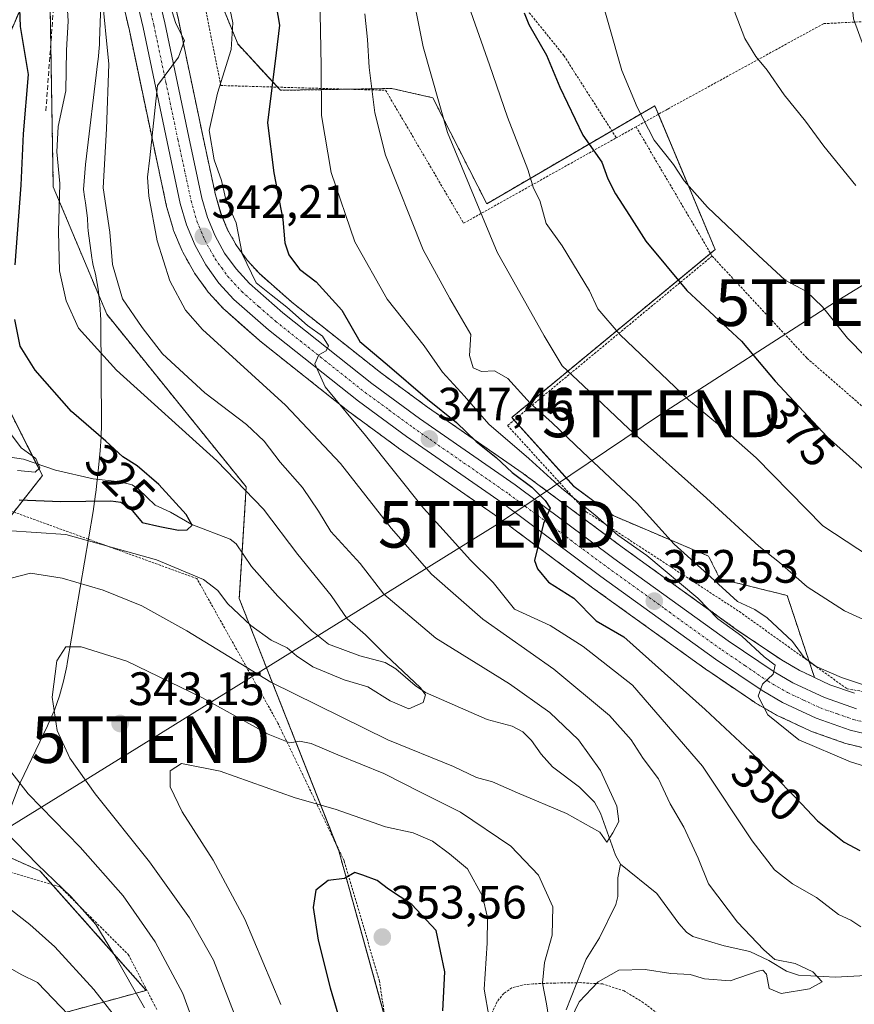
# Model space of a CAD drawing. Units: metres. Extents: x 616970 to 620401, y 4771076 to 4773448.
# Drawn here: x 619388 to 619567, y 4772735 to 4772946 of the extents above; entities that cross this region are included whole.
import ezdxf
from ezdxf.enums import TextEntityAlignment as Align

# ---------------------------------------------------------------- set-up
doc = ezdxf.new("R2010")
doc.units = ezdxf.units.M
doc.header["$MEASUREMENT"] = 0
for name, pattern in [('TRAZO_Y_PUNTO', [1, 0.5, -0.25, 0, -0.25]), ('TRAZOS', [0.75, 0.5, -0.25]), ('TRAZOSX2', [1.5, 1, -0.5])]:
    doc.linetypes.add(name, pattern=pattern)
doc.layers.get('0').update_dxf_attribs({"lineweight": 5})
for name, color, linetype, lineweight in [('Alambrada', 19, 'TRAZOS', 0), ('Arbolado forestal', 92, 'TRAZOS', 0), ('Arbolado forestal CxS', 92, 'Continuous', 0), ('Carretera de calzada única', 19, 'Continuous', 13), ('Carretera de calzada única Cxs', 19, 'Continuous', 13), ('Carretera de calzada única eje', 19, 'TRAZO_Y_PUNTO', 0), ('Carátula', 7, 'Continuous', 5), ('Corriente artificial lineal', 5, 'TRAZOSX2', 13), ('Corriente natural lineal', 142, 'Continuous', 13), ('Curva de nivel maestra', 36, 'Continuous', 30), ('Curva de nivel normal', 36, 'Continuous', 0), ('Espacio natural protegido', 2, 'Continuous', 13), ('Espacio natural protegido CxS', 2, 'Continuous', 0), ('Núcleo urbano', 19, 'Continuous', 0), ('Núcleo urbano CxS', 19, 'Continuous', 0), ('Prado', 92, 'Continuous', 0), ('Prado CxS', 92, 'Continuous', 0), ('Punto de cota en terreno', 7, 'Continuous', 0), ('Rótulo de curva de nivel directora', 19, 'Continuous', 0), ('Rótulo de punto de cota en terreno', 19, 'Continuous', 0), ('Tendido', 6, 'Continuous', 0), ('Torre de tendido puntual', 7, 'Continuous', 0)]:
    doc.layers.add(name, color=color, linetype=linetype, lineweight=lineweight)
doc.styles.add('Arial', font='txt', dxfattribs={"height": 0.2})

# ---------------------------------------------------------------- blocks, each defined once
blk = doc.blocks.new('*U152')
at = {"layer": 'Prado CxS', "color": 92, "linetype": 'Continuous', "lineweight": 0}
for points in [[(619567.11, 4772801.57, 358.29), (619561.83, 4772803.42, 357.16), (619558.52, 4772804.97, 357.22), (619552.68, 4772822.49, 363.44), (619538.28, 4772826.09, 359.94), (619535.88, 4772830.9, 360.87), (619515.41, 4772839.58, 356.37), (619507.07, 4772845.82, 356.35), (619493.73, 4772860.59, 357.35), (619537.26, 4772896.49, 378.79), (619524.34, 4772927.27, 380.85), (619488.38, 4772906.3, 365.95), (619476.85, 4772928.97, 364.46), (619468.1, 4772930.95, 361.4), (619444.24, 4772930.56, 350.8), (619435.09, 4772940.5, 345.35), (619426.74, 4772961.18, 344.35)], [(619393.22, 4772731.94, 332.52), (619415.53, 4772738.02, 330.78), (619392.79, 4772763.59, 329.73), (619356.16, 4772779.93, 320.03), (619360.78, 4772817.7, 319.28), (619375.43, 4772825.4, 330), (619393.32, 4772848.14, 320.69), (619380, 4772874.39, 321.53), (619375.74, 4772918.43, 317.48), (619391.81, 4772955.37, 327.13), (619394.74, 4772960.67, 329.2), (619395.64, 4772909.9, 329.08), (619407.08, 4772882.65, 332.7), (619436.92, 4772845.72, 329.71), (619435.43, 4772821.83, 328.89), (619456.74, 4772767.85, 348.29), (619467.77, 4772728.03, 352.25)]]:
    blk.add_polyline3d(points, dxfattribs=at)
blk = doc.blocks.new('*U158')
at = {"layer": 'Arbolado forestal CxS', "color": 92, "linetype": 'Continuous', "lineweight": 0}
for points in [[(619426.74, 4772961.18, 344.35), (619435.09, 4772940.5, 345.35), (619435.09, 4772940.5, 345.35), (619444.24, 4772930.56, 350.8), (619468.1, 4772930.95, 361.4), (619476.85, 4772928.97, 364.46), (619488.38, 4772906.3, 365.95), (619524.34, 4772927.27, 380.85), (619537.26, 4772896.49, 378.79), (619493.73, 4772860.59, 357.35), (619507.07, 4772845.82, 356.35), (619515.41, 4772839.58, 356.37), (619535.88, 4772830.9, 360.87), (619538.28, 4772826.09, 359.94), (619552.68, 4772822.49, 363.44), (619558.52, 4772804.97, 357.22), (619555.26, 4772806.5, 357.41), (619551.47, 4772808.7, 355.89), (619541.8, 4772815.25, 356.05), (619517.39, 4772832.82, 352.48), (619496.27, 4772848.55, 351.58), (619496.19, 4772848.61, 351.58), (619475.72, 4772862.79, 348.59), (619465.62, 4772870.21, 347.72), (619446.67, 4772885.24, 346.08), (619439.73, 4772891.35, 345.92), (619437.11, 4772894.23, 345.26), (619434.83, 4772897.38, 344.67), (619432.95, 4772900.75, 343.85), (619431.46, 4772904.34, 343.39), (619430.33, 4772908.24, 343.8), (619427.55, 4772921.17, 343.97), (619422.42, 4772945.63, 340.17), (619422.4, 4772945.7, 340.17)], [(619467.77, 4772728.03, 352.25), (619456.74, 4772767.85, 348.29), (619435.43, 4772821.83, 328.89), (619436.92, 4772845.72, 329.71), (619407.08, 4772882.65, 332.7), (619395.64, 4772909.9, 329.08), (619394.74, 4772960.67, 329.2)], [(619406.7, 4772965.58, 336.65), (619411.92, 4772943.34, 337.89), (619417.05, 4772918.94, 340.25), (619419.89, 4772905.73, 341), (619419.94, 4772905.53, 341.01), (619421.26, 4772900.94, 341.62), (619421.32, 4772900.74, 341.66), (619421.37, 4772900.61, 341.69), (619423.21, 4772896.22, 341.92), (619423.36, 4772895.92, 341.94), (619425.69, 4772891.74, 342.51), (619425.86, 4772891.47, 342.56), (619428.64, 4772887.59, 342.86), (619428.78, 4772887.41, 342.87), (619428.87, 4772887.32, 342.87), (619432.09, 4772883.8, 343.47), (619432.32, 4772883.57, 343.49), (619439.73, 4772877.06, 343.62), (619439.78, 4772877.01, 343.62), (619439.84, 4772876.96, 343.63), (619459.05, 4772861.7, 345.04), (619459.15, 4772861.63, 345.04), (619469.46, 4772854.08, 346.5), (619469.52, 4772854.04, 346.51), (619489.96, 4772839.85, 349.19), (619511.05, 4772824.15, 351.14), (619535.62, 4772806.47, 353.1), (619535.69, 4772806.42, 353.1), (619545.67, 4772799.66, 354.41), (619545.85, 4772799.54, 354.45), (619550.17, 4772797.04, 354.96), (619550.4, 4772796.92, 354.99), (619557.62, 4772793.53, 355.93), (619557.88, 4772793.43, 355.93), (619565.19, 4772790.85, 355.83), (619565.49, 4772790.76, 355.83), (619573.26, 4772788.9, 356.53)]]:
    blk.add_polyline3d(points, dxfattribs=at)
blk = doc.blocks.new('*U160')
at = {"layer": 'Arbolado forestal CxS', "color": 92, "linetype": 'Continuous', "lineweight": 0}
blk.add_polyline3d([(619391.81, 4772955.37, 327.13), (619375.74, 4772918.43, 317.48), (619380, 4772874.39, 321.53), (619393.32, 4772848.14, 320.69), (619375.43, 4772825.4, 330), (619360.78, 4772817.7, 319.28), (619356.16, 4772779.93, 320.03), (619392.79, 4772763.59, 329.73), (619415.53, 4772738.02, 330.78), (619393.22, 4772731.94, 332.52)], dxfattribs=at)
blk = doc.blocks.new('*U176')
at = {"layer": 'Curva de nivel normal', "color": 36, "linetype": 'Continuous', "lineweight": 0}
blk.add_polyline3d([(619563.2296, 4772981.2998, 390), (619563.46, 4772980.64, 390), (619565.23, 4772973.54, 390), (619566.34, 4772969.94, 390), (619566.02, 4772967.64, 390), (619564.51, 4772966.56, 390), (619563.6, 4772965.22, 390), (619563.44, 4772961.54, 390), (619565, 4772955.26, 390), (619566.36, 4772951.13, 390), (619566.89, 4772945.82, 390), (619569.01, 4772939.99, 390)], dxfattribs=at)
blk = doc.blocks.new('5PATER')
at = {"layer": 'Carátula', "linetype": 'Continuous', "lineweight": 5}
h = blk.add_hatch(color=250, dxfattribs=at)
edge = h.paths.add_edge_path()
edge.add_ellipse((0, 0.01), major_axis=(-1.33, -1.34), ratio=0.999422, start_angle=0, end_angle=360)
blk = doc.blocks.new('5TTEND')
blk.add_text('5TTEND', height=10).set_placement((0, 0), align=Align.MIDDLE_CENTER)

msp = doc.modelspace()

# ---------------------------------------------------------------- linework, layer by layer
at = {"layer": 'Alambrada', "color": 19, "linetype": 'TRAZOS', "lineweight": 0}
for points in [[(619501.81, 4773038.42, 384.01), (619495.57, 4773045.54, 381.92), (619469.21, 4773075.72, 380.85), (619458.78, 4773104.89, 371.55), (619436.57, 4773148.85, 359.56), (619434.86, 4773158.8, 365.79), (619416.71, 4773182.25, 360.33), (619386.8, 4773219.54, 353.63), (619379.44, 4773211.63, 339.34), (619395.87, 4773177.86, 336.3), (619395.85, 4773138.24, 337.37), (619402.76, 4773094.66, 337.46), (619413.62, 4773038.34, 347.69), (619418.64, 4772995.99, 353.58), (619431.48, 4772931.59, 360.01), (619466.76, 4772930.57, 361.12), (619483.44, 4772902.13, 369.22), (619516.12, 4772920.4, 385.46)], [(619497.03, 4772947.73, 375.89), (619504.92, 4772937.98, 377.08), (619516.12, 4772920.4, 385.46)], [(619570.75, 4772945.34, 393.96), (619560.46, 4772944.82, 389.16), (619527.05, 4772926.52, 386.79), (619520.34, 4772922.75, 389.66)], [(619520.34, 4772922.75, 389.66), (619516.12, 4772920.4, 385.46)], [(619520.34, 4772922.75, 389.66), (619536.62, 4772895.1, 388.79)], [(619536.62, 4772895.1, 388.79), (619492.85, 4772858.85, 368.97), (619509.69, 4772840.4, 358.19), (619542.46, 4772819.05, 382.26), (619565.49, 4772802.55, 361.54), (619583.33, 4772799.41, 385.18), (619606.37, 4772802.57, 371.82), (619641.71, 4772817.47, 381.48), (619677.05, 4772832.37, 366.31), (619689.55, 4772831.93, 366.28), (619730.14, 4772850.04, 380.73), (619726.64, 4772855.29, 376.39), (619680.37, 4772861.13, 380.35), (619668.76, 4772858.57, 379.72)], [(619536.62, 4772895.1, 388.79), (619556.92, 4772873.26, 377.83), (619581.59, 4772851.8, 378.38), (619600.14, 4772842.42, 377.54), (619619.8, 4772842.08, 377.9), (619641.57, 4772847.1, 377.83), (619668.76, 4772858.57, 379.72)], [(619470.67, 4772704.8, 371.95), (619465.45, 4772739.98, 359.81), (619457.87, 4772765.76, 349.24), (619443.7, 4772795.19, 341.17), (619426.37, 4772826.11, 338.17), (619377.73, 4772843.77, 342.18), (619368.22, 4772833.02, 336.49), (619360.69, 4772816.06, 323.94), (619356.62, 4772796.33, 323.33), (619355.32, 4772778.84, 321.52), (619354.8, 4772772.59, 334.75), (619397.12, 4772760.14, 335.73), (619411.69, 4772745.69, 334.39), (619417.8, 4772733.93, 332.16)], [(619525.6, 4772732.6, 358.33), (619521.94, 4772735.39, 353.03), (619517.82, 4772737.9, 365.37), (619513.21, 4772739.39, 357.84), (619508.39, 4772739.68, 351.9), (619503.14, 4772739.59, 361.5), (619500.71, 4772739.52, 361.21), (619498.3, 4772739.41, 359.66), (619495.96, 4772739.16, 358.51), (619493.78, 4772738.54, 356.52), (619492.03, 4772737.35, 352.87), (619490.62, 4772735.63, 354.14), (619488.81, 4772731.73, 345.58)]]:
    msp.add_polyline3d(points, dxfattribs=at)
at = {"layer": 'Arbolado forestal', "color": 92, "linetype": 'TRAZOS', "lineweight": 0}
for points in [[(619558.52, 4772804.97, 357.22), (619555.26, 4772806.5, 357.41), (619551.47, 4772808.7, 355.89), (619541.8, 4772815.25, 356.05), (619517.39, 4772832.82, 352.48), (619496.27, 4772848.55, 351.58), (619496.19, 4772848.61, 351.58), (619475.72, 4772862.79, 348.59), (619465.62, 4772870.21, 347.72), (619446.67, 4772885.24, 346.08), (619439.73, 4772891.35, 345.92), (619437.11, 4772894.23, 345.26), (619434.83, 4772897.38, 344.67), (619432.95, 4772900.75, 343.85), (619431.45, 4772904.34, 343.39), (619430.33, 4772908.24, 343.8), (619427.55, 4772921.17, 343.97), (619422.42, 4772945.63, 340.17), (619422.4, 4772945.7, 340.17), (619417.18, 4772967.94, 338.23), (619412.64, 4772990, 337.22)], [(619406.7, 4772965.59, 336.65), (619411.92, 4772943.34, 337.89), (619417.05, 4772918.94, 340.25), (619419.89, 4772905.73, 341), (619419.94, 4772905.53, 341.01), (619421.26, 4772900.94, 341.62), (619421.32, 4772900.74, 341.66), (619421.37, 4772900.61, 341.68), (619423.21, 4772896.22, 341.92), (619423.36, 4772895.92, 341.94), (619425.69, 4772891.74, 342.51), (619425.86, 4772891.47, 342.56), (619428.64, 4772887.59, 342.86), (619428.78, 4772887.41, 342.87), (619428.87, 4772887.32, 342.87), (619432.09, 4772883.8, 343.47), (619432.32, 4772883.57, 343.49), (619439.73, 4772877.06, 343.62), (619439.78, 4772877.01, 343.62), (619439.84, 4772876.96, 343.63), (619459.05, 4772861.7, 345.04), (619459.15, 4772861.63, 345.04), (619469.46, 4772854.08, 346.5), (619469.52, 4772854.04, 346.51), (619489.96, 4772839.85, 349.19), (619511.05, 4772824.15, 351.14), (619535.62, 4772806.47, 353.1), (619535.69, 4772806.42, 353.1), (619545.67, 4772799.66, 354.41), (619545.85, 4772799.54, 354.45), (619550.17, 4772797.04, 354.96), (619550.39, 4772796.93, 354.99), (619557.61, 4772793.53, 355.93), (619557.88, 4772793.43, 355.93), (619565.19, 4772790.85, 355.83), (619565.49, 4772790.76, 355.83), (619573.26, 4772788.9, 356.53)], [(619558.52, 4772804.97, 357.22), (619557.39, 4772808.35, 359.89), (619552.68, 4772822.49, 363.44), (619538.28, 4772826.09, 359.94), (619535.88, 4772830.9, 360.87), (619515.41, 4772839.58, 356.37), (619507.06, 4772845.82, 356.35), (619494.25, 4772860.01, 357.32), (619493.73, 4772860.59, 357.35), (619536.28, 4772895.68, 378.41), (619537.26, 4772896.49, 378.79), (619525.12, 4772925.43, 380.81), (619524.34, 4772927.27, 380.85), (619515.15, 4772921.91, 377.31), (619488.38, 4772906.3, 365.95), (619476.85, 4772928.97, 364.46), (619468.1, 4772930.95, 361.4), (619458.82, 4772930.8, 357.62), (619444.24, 4772930.56, 350.8), (619443.61, 4772931.24, 350.43), (619435.09, 4772940.5, 345.35), (619426.74, 4772961.18, 344.35)], [(619397.89, 4772733.21, 330.5), (619406.38, 4772735.52, 327.56), (619415.53, 4772738.02, 330.79), (619395.41, 4772760.64, 329.62), (619392.79, 4772763.59, 329.73), (619356.16, 4772779.93, 320.03), (619360.42, 4772814.76, 319.57), (619360.78, 4772817.7, 319.28), (619361.61, 4772818.13, 319.87), (619375.42, 4772825.4, 330), (619387.18, 4772840.34, 326.71), (619393.32, 4772848.14, 320.69), (619392, 4772850.74, 320.32), (619380, 4772874.39, 321.53), (619375.74, 4772918.43, 317.48), (619391.81, 4772955.37, 327.13), (619394.74, 4772960.67, 329.2)], [(619394.74, 4772960.67, 329.2), (619395.1, 4772940.4, 328.62), (619395.63, 4772909.9, 329.08), (619407.08, 4772882.65, 332.7), (619436.92, 4772845.72, 329.71), (619436.04, 4772831.66, 326.58), (619435.43, 4772821.83, 328.89), (619456.19, 4772769.24, 347.89), (619456.74, 4772767.85, 348.29), (619466.6, 4772732.25, 352.6)]]:
    msp.add_polyline3d(points, dxfattribs=at)
at = {"layer": 'Carretera de calzada única', "color": 19, "linetype": 'Continuous', "lineweight": 13}
for points in [[(619573.96, 4772791.82, 356.98), (619566.19, 4772793.68, 356.64), (619558.89, 4772796.25, 355.99), (619551.67, 4772799.64, 355.45), (619547.35, 4772802.14, 354.92), (619537.37, 4772808.9, 353.84), (619512.82, 4772826.57, 351.31), (619491.71, 4772842.29, 349.2), (619471.23, 4772856.5, 346.93), (619460.92, 4772864.05, 345.89), (619441.71, 4772879.31, 344.12), (619434.3, 4772885.82, 343.57), (619431.08, 4772889.34, 343.17), (619428.3, 4772893.22, 342.88), (619425.98, 4772897.38, 342.36), (619424.14, 4772901.77, 341.88), (619422.82, 4772906.36, 341.58), (619419.98, 4772919.56, 340.6), (619414.85, 4772943.99, 338.41), (619409.62, 4772966.27, 336.97)], [(619414.25, 4772967.29, 337.33), (619419.48, 4772945.01, 339.33), (619424.62, 4772920.55, 342.45), (619427.42, 4772907.51, 342.19), (619428.62, 4772903.34, 342.42), (619430.25, 4772899.44, 342.64), (619432.3, 4772895.76, 343.2), (619434.78, 4772892.34, 343.97), (619437.62, 4772889.21, 344.32), (619444.75, 4772882.94, 344.48), (619463.8, 4772867.82, 346.33), (619473.98, 4772860.35, 347.38), (619494.48, 4772846.14, 350), (619515.62, 4772830.4, 351.55), (619540.08, 4772812.79, 354.34), (619549.87, 4772806.16, 355.27), (619553.87, 4772803.84, 355.39), (619560.69, 4772800.64, 356.32), (619567.53, 4772798.24, 356.39)]]:
    msp.add_polyline3d(points, dxfattribs=at)
at = {"layer": 'Carretera de calzada única Cxs', "color": 19, "linetype": 'Continuous', "lineweight": 13}
for points in [[(619573.96, 4772791.82, 356.98), (619566.19, 4772793.68, 356.64), (619558.89, 4772796.25, 355.99), (619551.67, 4772799.64, 355.45), (619547.35, 4772802.14, 354.92), (619537.37, 4772808.9, 353.84), (619512.82, 4772826.57, 351.31), (619491.71, 4772842.29, 349.2), (619471.23, 4772856.5, 346.93), (619460.92, 4772864.05, 345.89), (619441.71, 4772879.31, 344.12), (619434.3, 4772885.82, 343.57), (619431.08, 4772889.34, 343.17), (619428.3, 4772893.22, 342.88), (619425.98, 4772897.38, 342.36), (619424.14, 4772901.77, 341.88), (619422.82, 4772906.36, 341.58), (619419.98, 4772919.56, 340.6), (619414.85, 4772943.99, 338.41), (619409.62, 4772966.27, 336.97)], [(619414.25, 4772967.29, 337.33), (619419.48, 4772945.01, 339.33), (619424.62, 4772920.55, 342.45), (619427.42, 4772907.51, 342.19), (619428.62, 4772903.34, 342.42), (619430.25, 4772899.44, 342.64), (619432.3, 4772895.76, 343.2), (619434.78, 4772892.34, 343.97), (619437.62, 4772889.21, 344.32), (619444.75, 4772882.94, 344.48), (619463.8, 4772867.82, 346.33), (619473.98, 4772860.35, 347.38), (619494.48, 4772846.14, 350), (619515.62, 4772830.4, 351.55), (619540.08, 4772812.79, 354.34), (619549.87, 4772806.16, 355.27), (619553.87, 4772803.84, 355.39), (619560.69, 4772800.64, 356.32), (619567.53, 4772798.24, 356.39)]]:
    msp.add_polyline3d(points, dxfattribs=at)
at = {"layer": 'Carretera de calzada única eje', "color": 19, "linetype": 'TRAZO_Y_PUNTO', "lineweight": 0}
msp.add_polyline3d([(619414.55, 4772955.64, 338.11), (619417.16, 4772944.5, 338.81), (619419.73, 4772932.26, 339.87), (619422.3, 4772920.05, 341.24), (619423.71, 4772913.54, 341.6), (619425.12, 4772906.93, 341.67), (619425.71, 4772904.85, 341.78), (619426.37, 4772902.56, 341.93), (619427.3, 4772900.35, 342.26), (619428.1, 4772898.41, 342.45), (619429.26, 4772896.33, 342.68), (619430.3, 4772894.49, 342.84), (619431.69, 4772892.56, 343.04), (619432.92, 4772890.84, 343.41), (619434.35, 4772889.27, 343.59), (619435.96, 4772887.51, 343.68), (619439.66, 4772884.26, 343.93), (619443.23, 4772881.13, 344.2), (619452.83, 4772873.5, 344.97), (619462.35, 4772865.93, 346.04), (619467.51, 4772862.16, 346.53), (619472.6, 4772858.43, 347.02), (619493.1, 4772844.21, 349.34), (619503.67, 4772836.34, 350.21), (619514.23, 4772828.48, 351.35), (619526.46, 4772819.68, 352.67), (619538.73, 4772810.84, 354.06), (619543.62, 4772807.52, 354.45), (619548.6, 4772804.15, 355.06), (619550.6, 4772802.99, 355.16), (619552.78, 4772801.74, 355.34), (619556.19, 4772800.14, 355.63), (619559.8, 4772798.43, 355.97), (619563.44, 4772797.16, 356.22), (619566.87, 4772795.96, 356.5), (619570.48, 4772795.09, 356.89)], dxfattribs=at)
at = {"layer": 'Corriente artificial lineal', "color": 5, "linetype": 'TRAZOSX2', "lineweight": 13}
msp.add_polyline3d([(619393.08, 4773059.2, 330.09), (619392.27, 4773037.81, 330.85), (619392.56, 4773010.07, 330.49), (619395.49, 4772980.4, 330.92), (619395.78, 4772949.64, 328.88), (619394.03, 4772926.02, 327.81)], dxfattribs=at)
at = {"layer": 'Corriente natural lineal', "color": 142, "linetype": 'Continuous', "lineweight": 13}
for points in [[(619373.54, 4772853.98, 316.09), (619389.27, 4772851.69, 319.99), (619396.13, 4772849.3, 321.53), (619404.2, 4772847.44, 322.42), (619409.92, 4772846.84, 323.6), (619412.52, 4772846.14, 323.96), (619413.88, 4772845.24, 324.08), (619417.46, 4772841.81, 324.23), (619420.74, 4772840.34, 324.97), (619425.31, 4772837.71, 325.33), (619433.52, 4772834.52, 325.94), (619434.75, 4772833.53, 326.37), (619438.06, 4772828.73, 326.43), (619443.71, 4772822.33, 327.07), (619450.97, 4772814.97, 327.91), (619454.5, 4772812.1, 328.24), (619461.24, 4772809.58, 328.96), (619466.67, 4772808.19, 329.52), (619468.91, 4772806.79, 330), (619473.09, 4772803.21, 329.91), (619475.3, 4772801.73, 330.21), (619488.49, 4772796, 331.47), (619493.82, 4772794.56, 332.23), (619496.12, 4772793.33, 332.31), (619497.99, 4772791.51, 332.53), (619500.05, 4772788.54, 332.24), (619502.47, 4772785.84, 332.51), (619508.27, 4772781.46, 333.72), (619511.44, 4772778.25, 333.7), (619512.76, 4772775.93, 334.53), (619515.93, 4772766.93, 335.48), (619517, 4772765, 335.54)], [(619349.05, 4772768.41, 317.71), (619364.59, 4772763.47, 323.16), (619378.06, 4772759.62, 326.09), (619382.48, 4772757.75, 326.26), (619386.7, 4772755.17, 325.8), (619390.65, 4772752.12, 327.23), (619395.93, 4772747.35, 328.93), (619404.29, 4772738.18, 327.39), (619409.21, 4772731.92, 327.72), (619413.48, 4772725.79, 328.44), (619416.33, 4772721.12, 328.78), (619419.74, 4772714.53, 329.67), (619422.24, 4772707.56, 330.45), (619426.23, 4772691.4, 331.21), (619430.98, 4772673.93, 332.87), (619435.4, 4772664.9, 334.1), (619436.04, 4772662.53, 334.27), (619435.95, 4772651.38, 335.96), (619437.06, 4772636.65, 337.64), (619440.49, 4772625.38, 338.28)], [(619517, 4772765, 335.54), (619516.43, 4772762.07, 335.66), (619516.41, 4772758.1, 335.94), (619516, 4772756.38, 336.06), (619512.5, 4772749.23, 337.1), (619509.67, 4772744.73, 338.34), (619505.37, 4772733.85, 339.65)], [(619517, 4772765, 335.54), (619524.81, 4772758.77, 336.35), (619529.52, 4772752.3, 336.82), (619531.17, 4772750.44, 336.85), (619532.48, 4772749.54, 337.02), (619539.2, 4772747.55, 338.27), (619544.7, 4772746.32, 339.43), (619548.76, 4772744.43, 339.97), (619552.52, 4772742.1, 339.87), (619555.12, 4772741.25, 339.88), (619563, 4772740.88, 340.95), (619570.88, 4772741.27, 342.2)]]:
    msp.add_polyline3d(points, dxfattribs=at)
at = {"layer": 'Curva de nivel maestra', "color": 36, "linetype": 'Continuous', "lineweight": 30}
for points in [[(619442.9, 4772951.2, 350), (619444.04, 4772944.51, 350), (619443.3, 4772938.61, 350), (619441.44, 4772923.61, 350), (619442.86, 4772912.94, 350), (619444.78, 4772902.94, 350), (619445.19, 4772897.94, 350), (619446.01, 4772895.34, 350), (619448.34, 4772892.33, 350), (619451.86, 4772889.6, 350), (619457.39, 4772883.51, 350), (619461.25, 4772876.82, 350), (619467.07, 4772871.93, 350), (619475.71, 4772864.5, 350), (619481.89, 4772859.51, 350), (619486.11, 4772855.42, 350), (619490.4, 4772852.04, 350), (619493.85, 4772848.83, 350), (619498.04, 4772845.69, 350), (619500.89, 4772842.82, 350), (619501.95, 4772841.19, 350), (619500.55, 4772837.93, 350), (619499.43, 4772833.2, 350), (619498.6, 4772829.98, 350), (619499.28, 4772828.2, 350), (619501.62, 4772825.33, 350), (619507.06, 4772821.89, 350), (619511.8, 4772817.11, 350), (619517.72, 4772813.67, 350), (619535.16, 4772798.14, 350), (619544.78, 4772789.1, 350), (619554.64, 4772779.14, 350), (619559.19, 4772774.26, 350), (619564.86, 4772769.72, 350), (619568.22, 4772767.98, 350)], [(619387.47, 4772893.24, 325), (619388.76, 4772910.27, 325), (619389.29, 4772921.27, 325), (619390.32, 4772933.96, 325), (619388.59, 4772944.18, 325), (619388.37, 4772949.88, 325)], [(619496.4, 4772947.14, 375), (619497.42, 4772944.64, 375), (619501.19, 4772938.1, 375), (619504.01, 4772931.24, 375), (619508.98, 4772920.99, 375), (619513, 4772915.16, 375), (619514.33, 4772911.64, 375), (619515.92, 4772908.4, 375), (619518.94, 4772903.81, 375), (619522.4, 4772898.29, 375), (619531.23, 4772887.73, 375), (619542.94, 4772876.88, 375), (619550.12, 4772868.34, 375), (619561.26, 4772856.47, 375), (619571.51, 4772847.22, 375)], [(619388.3, 4772842.99, 325), (619397.22, 4772842.57, 325), (619407.98, 4772842.72, 325), (619410.1, 4772842.44, 325), (619412.22, 4772841.06, 325), (619414.63, 4772838.08, 325), (619418.42, 4772837.22, 325), (619422.43, 4772836.49, 325), (619424.29, 4772836.54, 325), (619425.32, 4772837.56, 325), (619424.08, 4772839.85, 325), (619418.24, 4772846.22, 325), (619413.59, 4772850.24, 325), (619410.54, 4772852.18, 325), (619406.88, 4772855.53, 325), (619399.53, 4772861.84, 325), (619391.74, 4772870.72, 325), (619388.54, 4772875.85, 325), (619387.4, 4772881.57, 325)], [(619478.96, 4772733.67, 350), (619479.39, 4772742.01, 350), (619477.59, 4772750.81, 350), (619472.37, 4772756.36, 350), (619467.38, 4772759.67, 350), (619464.91, 4772761.51, 350), (619461.88, 4772762.7, 350), (619460.15, 4772763.21, 350), (619457.97, 4772761.98, 350), (619454.48, 4772761.52, 350), (619451.8, 4772759.46, 350), (619451.27, 4772755.78, 350), (619452.33, 4772748.73, 350), (619454.91, 4772738.6, 350), (619458, 4772727.93, 350)]]:
    msp.add_polyline3d(points, dxfattribs=at)
at = {"layer": 'Curva de nivel normal', "color": 36, "linetype": 'Continuous', "lineweight": 0}
for points in [[(619573.39, 4772869.65, 380), (619565.56, 4772877.52, 380), (619560.21, 4772884.25, 380), (619556.8, 4772887.52, 380), (619552.26, 4772889.95, 380), (619546.52, 4772895.22, 380), (619535.6, 4772905.55, 380), (619530.66, 4772911.23, 380), (619528.39, 4772914.68, 380), (619524.25, 4772919.89, 380), (619520.6, 4772926.97, 380), (619517.29, 4772934.82, 380), (619511.57, 4772954.94, 380)], [(619505.7, 4772730.36, 340), (619508.2, 4772735.57, 340), (619512.22, 4772739.87, 340), (619516.63, 4772742.34, 340), (619522.26, 4772742.51, 340), (619527.8, 4772741.64, 340), (619531.92, 4772741.45, 340), (619534.97, 4772740.52, 340), (619540.51, 4772740.09, 340), (619546.48, 4772742.13, 340), (619547.49, 4772742.35, 340), (619548.24, 4772741.49, 340), (619548.86, 4772738.45, 340), (619551.36, 4772737.32, 340), (619557.43, 4772738.36, 340), (619560.15, 4772739.82, 340), (619558.16, 4772741.99, 340), (619554.36, 4772743.74, 340), (619550.03, 4772744.66, 340), (619547.7, 4772746.73, 340), (619542.08, 4772752.62, 340), (619535.81, 4772760.85, 340), (619533.63, 4772766.32, 340), (619530.55, 4772772.94, 340), (619527.63, 4772777.94, 340), (619525.12, 4772783.28, 340), (619521.85, 4772787.61, 340), (619519.3, 4772791.61, 340), (619514.63, 4772796.81, 340), (619502.76, 4772806.73, 340), (619487.56, 4772817.43, 340), (619476.55, 4772827.09, 340), (619467.92, 4772836.93, 340), (619457.09, 4772850.75, 340), (619445.3, 4772863.24, 340), (619427.54, 4772879.38, 340), (619423.94, 4772883.56, 340), (619420.55, 4772889.78, 340), (619417.87, 4772898.34, 340), (619416.05, 4772907.94, 340), (619415.77, 4772911.98, 340), (619416.29, 4772916.09, 340), (619417.93, 4772931.61, 340), (619422.4, 4772937.68, 340), (619423.68, 4772941.25, 340), (619421.87, 4772944.84, 340), (619418.92, 4772954.28, 340)], [(619576.37, 4772814.01, 365), (619564.92, 4772819.23, 365), (619556.93, 4772824.38, 365), (619551.02, 4772829.53, 365), (619546.6, 4772833.05, 365), (619535.42, 4772843.3, 365), (619518.8, 4772858.16, 365), (619509.04, 4772867.39, 365), (619504.53, 4772871.63, 365), (619500.68, 4772878.02, 365), (619490.63, 4772895.94, 365), (619479.98, 4772921.56, 365), (619474.82, 4772939.88, 365), (619471.88, 4772954.48, 365)], [(619406.03, 4772951.34, 335), (619407.55, 4772936.19, 335), (619407.01, 4772922.32, 335), (619406.34, 4772909.67, 335), (619407.73, 4772900.19, 335), (619408.32, 4772893.28, 335), (619410.42, 4772885.94, 335), (619414.62, 4772879.85, 335), (619419, 4772874.2, 335), (619428.06, 4772865.82, 335), (619436.97, 4772859.05, 335), (619440.73, 4772855.48, 335), (619444.22, 4772851.03, 335), (619448.96, 4772845.63, 335), (619452.41, 4772840.56, 335), (619455.02, 4772836.2, 335), (619461.31, 4772829.34, 335), (619466.35, 4772822.79, 335), (619477.47, 4772813.34, 335), (619493.23, 4772803.6, 335), (619501.88, 4772797.44, 335), (619508, 4772791.6, 335), (619512.76, 4772785.03, 335), (619516.22, 4772777.42, 335), (619516.68, 4772774.18, 335), (619515.35, 4772771.72, 335), (619514.1, 4772769.73, 335), (619512.61, 4772771.9, 335), (619505.49, 4772775.88, 335), (619494.97, 4772780.28, 335), (619489.62, 4772782.6, 335), (619486.22, 4772783.53, 335), (619481.28, 4772785.92, 335), (619467.22, 4772791.65, 335), (619442.16, 4772803.99, 335), (619424.19, 4772814.93, 335), (619414.61, 4772820.26, 335), (619406.29, 4772823.6, 335), (619397.56, 4772826.22, 335), (619390.78, 4772827.26, 335), (619386.63, 4772826.2, 335)], [(619452.68, 4772950.86, 355), (619452.98, 4772935.73, 355), (619453.06, 4772925.2, 355), (619455.12, 4772912.96, 355), (619460.18, 4772898.13, 355), (619467.07, 4772885.92, 355), (619475, 4772875.92, 355), (619478.91, 4772870.24, 355), (619483.64, 4772865.16, 355), (619488.86, 4772859.18, 355), (619497.38, 4772851.78, 355), (619504.46, 4772845.41, 355), (619511.55, 4772839.74, 355), (619516.44, 4772835.41, 355), (619522.66, 4772831.06, 355), (619533.58, 4772821.89, 355), (619537.84, 4772817.49, 355), (619542.99, 4772813.78, 355), (619547.79, 4772809.35, 355), (619550.11, 4772807.6, 355), (619549.66, 4772805.66, 355), (619547.42, 4772803.54, 355), (619546.44, 4772800.94, 355), (619548.55, 4772796.96, 355), (619555.18, 4772791.61, 355), (619566.23, 4772786.88, 355), (619571.31, 4772785.34, 355)], [(619484.13, 4772949.78, 370), (619489, 4772935.98, 370), (619492.8, 4772924.79, 370), (619497.17, 4772913.6, 370), (619498.39, 4772909.61, 370), (619499.72, 4772906.98, 370), (619501.13, 4772902.1, 370), (619504.56, 4772897.26, 370), (619510.4, 4772887.7, 370), (619512.17, 4772883.82, 370), (619516.95, 4772878.26, 370), (619531.55, 4772864.34, 370), (619538.2, 4772858.87, 370), (619546.08, 4772851.91, 370), (619560.3, 4772837.38, 370), (619570.29, 4772830.81, 370)], [(619540.27, 4772950.5, 385), (619543.59, 4772941.62, 385), (619545.95, 4772937.83, 385), (619548.42, 4772934.89, 385), (619552.04, 4772929.6, 385), (619556.61, 4772923.94, 385), (619560.55, 4772918.61, 385), (619567.39, 4772910.17, 385)], [(619385.63, 4772836.41, 330), (619398.3, 4772835.52, 330), (619417.75, 4772830.15, 330), (619427.8, 4772825.95, 330), (619430.82, 4772823.57, 330), (619432.93, 4772820.8, 330), (619437.92, 4772816.09, 330), (619442.26, 4772812.96, 330), (619445.69, 4772811.33, 330), (619447.68, 4772809.56, 330), (619451.2, 4772807.27, 330), (619457.9, 4772804.44, 330), (619462.98, 4772802.99, 330), (619467.73, 4772799.94, 330), (619471.75, 4772798.28, 330), (619474.78, 4772799.59, 330), (619475.25, 4772801.23, 330), (619474.22, 4772802.72, 330), (619466.79, 4772809.76, 330), (619462.43, 4772814.08, 330), (619458.51, 4772817.51, 330), (619455.07, 4772822.48, 330), (619447.96, 4772831.29, 330), (619440.64, 4772840.95, 330), (619430.66, 4772851.3, 330), (619409.13, 4772870.7, 330), (619401.01, 4772879.69, 330), (619398.41, 4772885.56, 330), (619396.98, 4772891.93, 330), (619396.76, 4772900.28, 330), (619397.04, 4772910.61, 330), (619396.36, 4772917.38, 330), (619396.7, 4772922.8, 330), (619398.34, 4772930.42, 330), (619398.48, 4772939.13, 330), (619398.83, 4772945.38, 330), (619398.64, 4772947.72, 330)], [(619568.42, 4772751.65, 345), (619566.28, 4772753.04, 345), (619563.65, 4772754.24, 345), (619558.94, 4772757.9, 345), (619553.79, 4772760.8, 345), (619549.96, 4772763.82, 345), (619545.16, 4772770.04, 345), (619534.59, 4772785.98, 345), (619519.57, 4772803.31, 345), (619508.99, 4772811.59, 345), (619501.96, 4772816.1, 345), (619494.3, 4772819.59, 345), (619489.77, 4772825.25, 345), (619484.81, 4772830.12, 345), (619480.41, 4772835.06, 345), (619474.88, 4772841.19, 345), (619462.41, 4772856.72, 345), (619453.85, 4772867.16, 345), (619451.62, 4772872.03, 345), (619452.45, 4772874, 345), (619454.05, 4772874.81, 345), (619454.5, 4772875.89, 345), (619453.24, 4772877.98, 345), (619450.05, 4772880.23, 345), (619445.6, 4772884.14, 345), (619442.26, 4772886.84, 345), (619439.02, 4772889.38, 345), (619436.02, 4772895.58, 345), (619434.78, 4772902.24, 345), (619432.57, 4772907.21, 345), (619431.62, 4772911.26, 345), (619430.05, 4772915.7, 345), (619428.99, 4772921.94, 345), (619430.74, 4772929.96, 345), (619433.68, 4772939.28, 345), (619434.05, 4772944.97, 345), (619433.46, 4772947.74, 345)], [(619568.81, 4772803.48, 360), (619564.29, 4772804.98, 360), (619558.91, 4772807.34, 360), (619556.32, 4772809.25, 360), (619553.81, 4772812.68, 360), (619548.41, 4772817.72, 360), (619545.74, 4772819.51, 360), (619542.05, 4772821.18, 360), (619536.33, 4772826.43, 360), (619528.5, 4772833.47, 360), (619520.58, 4772842.22, 360), (619508.9, 4772853.21, 360), (619502.42, 4772859.4, 360), (619497.65, 4772863.67, 360), (619492.88, 4772868.9, 360), (619490.07, 4772870.58, 360), (619487.24, 4772870.42, 360), (619485.52, 4772871.2, 360), (619484.72, 4772873.83, 360), (619485.01, 4772878.36, 360), (619480.5, 4772886.06, 360), (619474.82, 4772896.47, 360), (619466.7, 4772916.67, 360), (619464.45, 4772925.76, 360), (619463.21, 4772935.41, 360), (619462.84, 4772941.4, 360), (619462.3, 4772946.95, 360)], [(619387.97, 4772849.21, 320), (619391.74, 4772848.89, 320), (619392.77, 4772849.84, 320), (619391.93, 4772851.8, 320), (619388.74, 4772854.05, 320), (619383.89, 4772860.52, 320)], [(619435.71, 4772729.6, 340), (619429.92, 4772744.46, 340), (619424.79, 4772753.53, 340), (619416.19, 4772765.49, 340), (619404.58, 4772780.09, 340), (619399.21, 4772787.67, 340), (619396.45, 4772793.63, 340), (619395.4, 4772800.74, 340), (619396.42, 4772808.55, 340), (619398.3, 4772811.51, 340), (619401.6, 4772811.52, 340), (619411.4, 4772808.44, 340), (619427.4, 4772800.71, 340), (619441.64, 4772792.8, 340), (619446.25, 4772790.95, 340), (619448.3, 4772791.35, 340), (619450.82, 4772790.85, 340), (619456.52, 4772788.42, 340), (619466.38, 4772784.44, 340), (619474.36, 4772780.32, 340), (619482.77, 4772776.15, 340), (619493.58, 4772768.88, 340), (619499.5, 4772762.65, 340), (619502.51, 4772755.89, 340), (619502.37, 4772749.83, 340), (619500.76, 4772743.99, 340), (619500.31, 4772739.6, 340), (619501.18, 4772735.18, 340), (619502.11, 4772729.2, 340)], [(619444.35, 4772735, 345), (619436.64, 4772753.28, 345), (619429.86, 4772765.87, 345), (619423.22, 4772776.2, 345), (619420.67, 4772781.6, 345), (619420.65, 4772784.97, 345), (619423.05, 4772786.55, 345), (619431.31, 4772784.9, 345), (619447.39, 4772779.24, 345), (619455.97, 4772776.8, 345), (619466.7, 4772773, 345), (619472.68, 4772771.72, 345), (619476.75, 4772769.96, 345), (619480.4, 4772767.21, 345), (619484.25, 4772764.05, 345), (619487.48, 4772758.15, 345), (619488.55, 4772753.6, 345), (619488.49, 4772748.1, 345), (619487.81, 4772738.28, 345), (619488.89, 4772732.16, 345)], [(619385.74, 4772785.82, 335), (619390.26, 4772780.07, 335), (619401.42, 4772768.64, 335), (619410.58, 4772758.28, 335), (619417.45, 4772748.42, 335), (619423.35, 4772737.32, 335), (619427.27, 4772726.58, 335)], [(619415.18, 4772734.31, 330), (619408.51, 4772745.94, 330), (619404.71, 4772752.08, 330), (619399.36, 4772758.14, 330), (619392.28, 4772764.92, 330), (619380.75, 4772776.73, 330)], [(619348.29, 4772732.68, 330), (619353.5, 4772738.24, 330), (619362.48, 4772744.53, 330), (619368.51, 4772746.77, 330), (619374.12, 4772747.27, 330), (619378.91, 4772746.47, 330), (619382.98, 4772744.7, 330), (619388.73, 4772741.44, 330), (619392.25, 4772739.7, 330), (619403.87, 4772727.6, 330)]]:
    msp.add_polyline3d(points, dxfattribs=at)
at = {"layer": 'Espacio natural protegido', "color": 2, "linetype": 'Continuous', "lineweight": 13}
msp.add_polyline3d([(619405.78, 4772948.88, 334.49), (619405.52, 4772941.14, 333.75), (619405.49, 4772940.39, 333.68), (619405.23, 4772937.13, 333.3), (619405.19, 4772936.79, 333.25), (619402.51, 4772914.7, 332.89), (619402.07, 4772909.31, 332.39), (619402.33, 4772907.8, 332.56), (619402.55, 4772906.46, 332.68), (619402.93, 4772903.21, 332.81), (619403.05, 4772901.39, 332.82), (619403.09, 4772900.52, 332.81), (619403.88, 4772894.73, 332.81), (619404.01, 4772893.84, 332.8), (619404.19, 4772893.12, 332.83), (619404.65, 4772891.21, 332.92), (619405.24, 4772887.99, 333), (619405.61, 4772884.74, 332.58), (619405.78, 4772881.48, 331.84), (619405.78, 4772881.01, 331.71), (619405.96, 4772859.17, 325.54), (619405.91, 4772856.36, 324.75), (619405.69, 4772853.49, 323.91), (619405.3, 4772849.79, 322.66), (619404.74, 4772844.51, 323.99), (619404.7, 4772844.2, 324.13), (619404.32, 4772841.51, 325.6), (619404.14, 4772840.44, 326.22), (619398.63, 4772807.92, 340.32), (619398.54, 4772807.38, 340.34), (619397.85, 4772804.18, 340.38), (619396.96, 4772801.04, 340.22), (619395.86, 4772797.95, 339.86), (619394.56, 4772794.95, 339.21), (619394.41, 4772794.63, 339.13), (619388.55, 4772782.43, 334.91), (619382.81, 4772767.5, 326.82)], dxfattribs=at)
at = {"layer": 'Espacio natural protegido CxS', "color": 2, "linetype": 'Continuous', "lineweight": 0}
for points in [[(619405.78, 4772948.88, 334.49), (619405.52, 4772941.14, 333.75), (619405.49, 4772940.39, 333.68), (619405.23, 4772937.13, 333.3), (619405.19, 4772936.79, 333.25), (619402.51, 4772914.7, 332.89), (619402.07, 4772909.31, 332.39), (619402.33, 4772907.8, 332.56), (619402.55, 4772906.46, 332.68), (619402.93, 4772903.21, 332.81), (619403.05, 4772901.39, 332.82), (619403.09, 4772900.52, 332.81), (619403.88, 4772894.73, 332.81), (619404.01, 4772893.84, 332.8), (619404.19, 4772893.12, 332.83), (619404.65, 4772891.21, 332.92), (619405.24, 4772887.99, 333), (619405.61, 4772884.74, 332.58), (619405.78, 4772881.48, 331.84), (619405.78, 4772881.01, 331.71), (619405.96, 4772859.17, 325.54), (619405.91, 4772856.36, 324.75), (619405.69, 4772853.49, 323.91), (619405.3, 4772849.79, 322.66), (619404.74, 4772844.51, 323.99), (619404.7, 4772844.2, 324.13), (619404.32, 4772841.51, 325.6), (619404.14, 4772840.44, 326.22), (619398.63, 4772807.92, 340.32), (619398.54, 4772807.38, 340.34), (619397.85, 4772804.18, 340.38), (619396.96, 4772801.04, 340.22), (619395.86, 4772797.95, 339.86), (619394.56, 4772794.95, 339.21), (619394.41, 4772794.63, 339.13), (619388.55, 4772782.43, 334.91), (619382.81, 4772767.5, 326.82)], [(619405.78, 4772948.87, 334.49), (619405.52, 4772941.13, 333.75), (619405.49, 4772940.39, 333.68), (619405.23, 4772937.13, 333.3), (619405.19, 4772936.79, 333.25), (619402.51, 4772914.7, 332.89), (619402.07, 4772909.31, 332.39), (619402.33, 4772907.8, 332.56), (619402.55, 4772906.46, 332.68), (619402.93, 4772903.21, 332.81), (619403.05, 4772901.39, 332.82), (619403.09, 4772900.52, 332.81), (619403.88, 4772894.73, 332.81), (619404.01, 4772893.84, 332.8), (619404.19, 4772893.12, 332.83), (619404.65, 4772891.21, 332.92), (619405.24, 4772887.99, 333), (619405.61, 4772884.74, 332.58), (619405.78, 4772881.48, 331.84), (619405.78, 4772881.01, 331.71), (619405.96, 4772859.17, 325.54), (619405.91, 4772856.36, 324.75), (619405.69, 4772853.49, 323.91), (619405.3, 4772849.79, 322.66), (619404.74, 4772844.51, 323.99), (619404.7, 4772844.2, 324.13), (619404.32, 4772841.51, 325.6), (619404.14, 4772840.44, 326.22), (619398.63, 4772807.92, 340.32), (619398.54, 4772807.38, 340.34), (619397.85, 4772804.18, 340.38), (619396.96, 4772801.04, 340.22), (619395.86, 4772797.95, 339.86), (619394.56, 4772794.95, 339.21), (619394.41, 4772794.63, 339.13), (619388.55, 4772782.43, 334.91), (619382.81, 4772767.5, 326.82)]]:
    msp.add_polyline3d(points, dxfattribs=at)
at = {"layer": 'Núcleo urbano', "color": 19, "linetype": 'Continuous', "lineweight": 0}
for points in [[(619558.52, 4772804.97, 357.22), (619555.26, 4772806.5, 357.41), (619551.47, 4772808.7, 355.89), (619541.8, 4772815.25, 356.05), (619517.39, 4772832.82, 352.48), (619496.27, 4772848.55, 351.58), (619496.19, 4772848.61, 351.58), (619475.72, 4772862.79, 348.59), (619465.62, 4772870.21, 347.72), (619446.67, 4772885.24, 346.08), (619439.73, 4772891.35, 345.92), (619437.11, 4772894.23, 345.26), (619434.83, 4772897.38, 344.67), (619432.95, 4772900.75, 343.85), (619431.45, 4772904.34, 343.39), (619430.33, 4772908.24, 343.8), (619427.55, 4772921.17, 343.97), (619422.42, 4772945.63, 340.17), (619422.4, 4772945.7, 340.17), (619417.18, 4772967.94, 338.23), (619412.64, 4772990, 337.22)], [(619406.7, 4772965.59, 336.65), (619411.92, 4772943.34, 337.89), (619417.05, 4772918.94, 340.25), (619419.89, 4772905.73, 341), (619419.94, 4772905.53, 341.01), (619421.26, 4772900.94, 341.62), (619421.32, 4772900.74, 341.66), (619421.37, 4772900.61, 341.68), (619423.21, 4772896.22, 341.92), (619423.36, 4772895.92, 341.94), (619425.69, 4772891.74, 342.51), (619425.86, 4772891.47, 342.56), (619428.64, 4772887.59, 342.86), (619428.78, 4772887.41, 342.87), (619428.87, 4772887.32, 342.87), (619432.09, 4772883.8, 343.47), (619432.32, 4772883.57, 343.49), (619439.73, 4772877.06, 343.62), (619439.78, 4772877.01, 343.62), (619439.84, 4772876.96, 343.63), (619459.05, 4772861.7, 345.04), (619459.15, 4772861.63, 345.04), (619469.46, 4772854.08, 346.5), (619469.52, 4772854.04, 346.51), (619489.96, 4772839.85, 349.19), (619511.05, 4772824.15, 351.14), (619535.62, 4772806.47, 353.1), (619535.69, 4772806.42, 353.1), (619545.67, 4772799.66, 354.41), (619545.85, 4772799.54, 354.45), (619550.17, 4772797.04, 354.96), (619550.39, 4772796.93, 354.99), (619557.61, 4772793.53, 355.93), (619557.88, 4772793.43, 355.93), (619565.19, 4772790.85, 355.83), (619565.49, 4772790.76, 355.83), (619573.26, 4772788.9, 356.53)], [(619567.11, 4772801.57, 358.29), (619561.83, 4772803.42, 357.16), (619558.52, 4772804.97, 357.22)]]:
    msp.add_polyline3d(points, dxfattribs=at)
at = {"layer": 'Núcleo urbano CxS', "color": 19, "linetype": 'Continuous', "lineweight": 0}
for points in [[(619573.26, 4772788.9, 356.53), (619565.49, 4772790.76, 355.83), (619565.19, 4772790.85, 355.83), (619557.88, 4772793.43, 355.93), (619557.62, 4772793.53, 355.93), (619550.4, 4772796.92, 354.99), (619550.17, 4772797.04, 354.96), (619545.85, 4772799.54, 354.45), (619545.67, 4772799.66, 354.41), (619535.69, 4772806.42, 353.1), (619535.62, 4772806.47, 353.1), (619511.05, 4772824.15, 351.14), (619489.96, 4772839.85, 349.19), (619469.52, 4772854.04, 346.51), (619469.46, 4772854.08, 346.5), (619459.15, 4772861.63, 345.04), (619459.05, 4772861.7, 345.04), (619439.84, 4772876.96, 343.63), (619439.78, 4772877.01, 343.62), (619439.73, 4772877.06, 343.62), (619432.32, 4772883.57, 343.49), (619432.09, 4772883.8, 343.47), (619428.87, 4772887.32, 342.87), (619428.78, 4772887.41, 342.87), (619428.64, 4772887.59, 342.86), (619425.86, 4772891.47, 342.56), (619425.69, 4772891.74, 342.51), (619423.36, 4772895.92, 341.94), (619423.21, 4772896.22, 341.92), (619421.37, 4772900.61, 341.69), (619421.32, 4772900.74, 341.66), (619421.26, 4772900.94, 341.62), (619419.94, 4772905.53, 341.01), (619419.89, 4772905.73, 341), (619417.05, 4772918.94, 340.25), (619411.92, 4772943.34, 337.89), (619406.7, 4772965.58, 336.65)], [(619422.4, 4772945.7, 340.17), (619422.42, 4772945.63, 340.17), (619427.55, 4772921.17, 343.97), (619430.33, 4772908.24, 343.8), (619431.46, 4772904.34, 343.39), (619432.95, 4772900.75, 343.85), (619434.83, 4772897.38, 344.67), (619437.11, 4772894.23, 345.26), (619439.73, 4772891.35, 345.92), (619446.67, 4772885.24, 346.08), (619465.62, 4772870.21, 347.72), (619475.72, 4772862.79, 348.59), (619496.19, 4772848.61, 351.58), (619496.27, 4772848.55, 351.58), (619517.39, 4772832.82, 352.48), (619541.8, 4772815.25, 356.05), (619551.47, 4772808.7, 355.89), (619555.26, 4772806.5, 357.41), (619558.52, 4772804.97, 357.22), (619561.83, 4772803.42, 357.16), (619567.11, 4772801.57, 358.29)]]:
    msp.add_polyline3d(points, dxfattribs=at)
at = {"layer": 'Prado', "color": 92, "linetype": 'Continuous', "lineweight": 0}
for points in [[(619558.52, 4772804.97, 357.22), (619557.39, 4772808.35, 359.89), (619552.68, 4772822.49, 363.44), (619538.28, 4772826.09, 359.94), (619535.88, 4772830.9, 360.87), (619515.41, 4772839.58, 356.37), (619507.06, 4772845.82, 356.35), (619494.25, 4772860.01, 357.32), (619493.73, 4772860.59, 357.35), (619536.28, 4772895.68, 378.41), (619537.26, 4772896.49, 378.79), (619525.12, 4772925.43, 380.81), (619524.34, 4772927.27, 380.85), (619515.15, 4772921.91, 377.31), (619488.38, 4772906.3, 365.95), (619476.85, 4772928.97, 364.46), (619468.1, 4772930.95, 361.4), (619458.82, 4772930.8, 357.62), (619444.24, 4772930.56, 350.8), (619443.61, 4772931.24, 350.43), (619435.09, 4772940.5, 345.35), (619426.74, 4772961.18, 344.35)], [(619397.89, 4772733.21, 330.5), (619406.38, 4772735.52, 327.56), (619415.53, 4772738.02, 330.79), (619395.41, 4772760.64, 329.62), (619392.79, 4772763.59, 329.73), (619356.16, 4772779.93, 320.03), (619360.42, 4772814.76, 319.57), (619360.78, 4772817.7, 319.28), (619361.61, 4772818.13, 319.87), (619375.42, 4772825.4, 330), (619387.18, 4772840.34, 326.71), (619393.32, 4772848.14, 320.69), (619392, 4772850.74, 320.32), (619380, 4772874.39, 321.53), (619375.74, 4772918.43, 317.48), (619391.81, 4772955.37, 327.13), (619394.74, 4772960.67, 329.2)], [(619394.74, 4772960.67, 329.2), (619395.1, 4772940.4, 328.62), (619395.63, 4772909.9, 329.08), (619407.08, 4772882.65, 332.7), (619436.92, 4772845.72, 329.71), (619436.04, 4772831.66, 326.58), (619435.43, 4772821.83, 328.89), (619456.19, 4772769.24, 347.89), (619456.74, 4772767.85, 348.29), (619466.6, 4772732.25, 352.6)], [(619567.11, 4772801.57, 358.29), (619561.83, 4772803.42, 357.16), (619558.52, 4772804.97, 357.22)]]:
    msp.add_polyline3d(points, dxfattribs=at)
at = {"layer": 'Tendido', "color": 6, "linetype": 'Continuous', "lineweight": 0}
msp.add_polyline3d([(619334.15, 4772740.76, 321.28), (619416.51, 4772791.67, 344.02), (619490.69, 4772837.74, 349.29), (619525.81, 4772861.35, 367.63), (619562.79, 4772885.16, 380.43), (619609.02, 4772913.47, 393.54)], dxfattribs=at)

# ---------------------------------------------------------------- block references
at = {"layer": 'Arbolado forestal CxS', "color": 92, "linetype": 'Continuous', "lineweight": 0}
for name in ['*U160', '*U158']:
    msp.add_blockref(name, (0, 0), dxfattribs=at)
at = {"layer": 'Curva de nivel normal', "color": 36, "linetype": 'Continuous', "lineweight": 0}
msp.add_blockref('*U176', (0, 0), dxfattribs=at)
at = {"layer": 'Prado CxS', "color": 92, "linetype": 'Continuous', "lineweight": 0}
msp.add_blockref('*U152', (0, 0), dxfattribs=at)
at = {"layer": 'Punto de cota en terreno', "linetype": 'Continuous', "lineweight": 0}
for p in [(619427.73, 4772899.32, 342.21), (619476.11, 4772855.99, 347.46), (619524.24, 4772821.28, 352.53), (619409.94, 4772795.11, 343.15), (619466.04, 4772749.43, 353.56)]:
    msp.add_blockref('5PATER', p, dxfattribs=at)
at = {"layer": 'Torre de tendido puntual', "linetype": 'Continuous', "lineweight": 0}
for p in [(619562.79, 4772885.16, 380.45), (619525.81, 4772861.35, 367.57), (619490.69, 4772837.74, 348.85), (619416.51, 4772791.67, 343.49)]:
    msp.add_blockref('5TTEND', p, dxfattribs=at)

# ---------------------------------------------------------------- texts
at = {"layer": 'Rótulo de curva de nivel directora', "color": 19, "linetype": 'Continuous', "lineweight": 0, "style": 'Arial'}
for s, rotation, p in [('375', -46.8172, (619555.54, 4772857.42)), ('325', -44.4745, (619409.97, 4772847.56)), ('350', -40.7965, (619548.37, 4772781.34))]:
    msp.add_text(s, height=7, rotation=rotation, dxfattribs=at).set_placement(p, align=Align.MIDDLE_CENTER)
at = {"layer": 'Rótulo de punto de cota en terreno', "color": 19, "linetype": 'Continuous', "lineweight": 0, "style": 'Arial'}
for s, p in [('342,21', (619429.49, 4772901.08)), ('347,46', (619477.87, 4772857.75)), ('352,53', (619526, 4772823.04)), ('343,15', (619411.7, 4772796.87)), ('353,56', (619467.8, 4772751.19))]:
    msp.add_text(s, height=7, dxfattribs=at).set_placement(p, align=Align.BOTTOM_LEFT)

doc.saveas('drawing.dxf')
